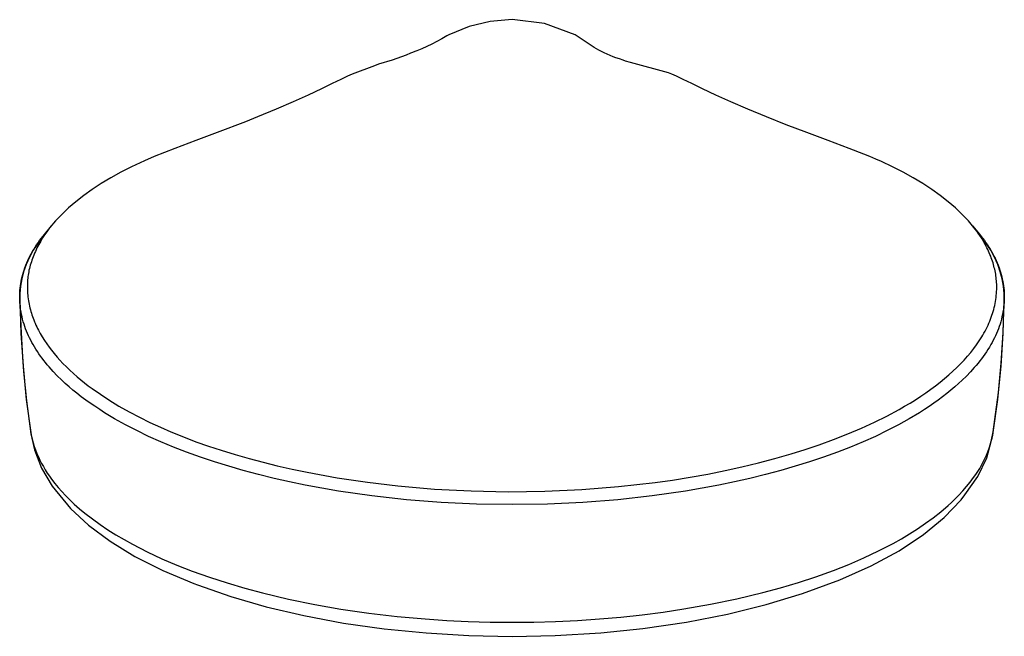
# Model space of a CAD drawing. Units: millimetres. Extents: x -142 to 142, y -276 to 276.
# Drawn here: x 34 to 142, y -276 to -208 of the extents above; entities that cross this region are included whole.
import ezdxf

# ---------------------------------------------------------------- set-up
doc = ezdxf.new("R2010")
doc.units = ezdxf.units.MM
doc.header["$MEASUREMENT"] = 0
doc.layers.add('Default', color=7, linetype='Continuous', true_color=0x000000)

msp = doc.modelspace()

# ---------------------------------------------------------------- linework, layer by layer
at = {"layer": 'Default', "color": 7, "true_color": 0xffffff}
for p, q in [((85.42, -208.02), (83.09, -208.58)), ((87.82, -207.82), (85.42, -208.02)), ((91.39, -208.24), (87.82, -207.82)), ((83.09, -208.58), (80.87, -209.49)), ((94.77, -209.49), (91.39, -208.24)), ((79.54, -210.23), (78.99, -210.51)), ((80.1, -209.94), (79.54, -210.23)), ((80.65, -209.62), (80.1, -209.94)), ((80.87, -209.49), (80.65, -209.62)), ((96.87, -210.87), (94.77, -209.49)), ((77.11, -211.33), (76.88, -211.42)), ((77.34, -211.24), (77.11, -211.33)), ((77.88, -211.02), (77.34, -211.24)), ((78.43, -210.77), (77.88, -211.02)), ((78.99, -210.51), (78.43, -210.77)), ((97.11, -211.03), (96.87, -210.87)), ((97.39, -211.18), (97.11, -211.03)), ((97.67, -211.33), (97.39, -211.18)), ((97.97, -211.48), (97.67, -211.33)), ((74.64, -212.28), (73.11, -212.74)), ((75.15, -212.11), (74.64, -212.28)), ((75.66, -211.92), (75.15, -212.11)), ((76.17, -211.72), (75.66, -211.92)), ((76.66, -211.51), (76.17, -211.72)), ((76.88, -211.42), (76.66, -211.51)), ((98.29, -211.63), (97.97, -211.48)), ((98.62, -211.77), (98.29, -211.63)), ((98.97, -211.9), (98.62, -211.77)), ((99.25, -212.01), (98.97, -211.9)), ((99.65, -212.15), (99.25, -212.01)), ((100.07, -212.29), (99.65, -212.15)), ((100.33, -212.38), (100.07, -212.29)), ((100.87, -212.54), (100.33, -212.38)), ((72.67, -212.89), (70.23, -213.81)), ((73.11, -212.74), (72.67, -212.89)), ((105.06, -213.69), (100.87, -212.54)), ((68.98, -214.4), (68.03, -214.87)), ((69.71, -214.05), (68.98, -214.4)), ((70.23, -213.81), (69.71, -214.05)), ((105.41, -213.81), (105.06, -213.69)), ((105.93, -214.05), (105.41, -213.81)), ((106.66, -214.4), (105.93, -214.05)), ((107.61, -214.87), (106.66, -214.4)), ((66.83, -215.45), (65.39, -216.13)), ((68.03, -214.87), (66.83, -215.45)), ((108.8, -215.45), (107.61, -214.87)), ((110.24, -216.13), (108.8, -215.45)), ((65.39, -216.13), (63.73, -216.88)), ((111.91, -216.88), (110.24, -216.13)), ((61.86, -217.69), (59.81, -218.54)), ((63.73, -216.88), (61.86, -217.69)), ((113.78, -217.69), (111.91, -216.88)), ((115.82, -218.54), (113.78, -217.69)), ((59.81, -218.54), (58.47, -219.07)), ((118, -219.4), (115.82, -218.54)), ((58.47, -219.07), (55.35, -220.26)), ((120.28, -220.26), (118, -219.4)), ((55.35, -220.26), (53.02, -221.13)), ((122.61, -221.13), (120.28, -220.26)), ((50.69, -222.01), (49.55, -222.45)), ((53.02, -221.13), (50.69, -222.01)), ((124.94, -222.01), (122.61, -221.13)), ((126.54, -222.64), (124.94, -222.01)), ((48.43, -222.91), (47.36, -223.37)), ((49.55, -222.45), (48.43, -222.91)), ((127.21, -222.91), (126.54, -222.64)), ((127.85, -223.18), (127.21, -222.91)), ((128.48, -223.46), (127.85, -223.18)), ((45.93, -224.04), (44.77, -224.63)), ((47.36, -223.37), (45.93, -224.04)), ((129.7, -224.04), (128.48, -223.46)), ((130.87, -224.63), (129.7, -224.04)), ((43.66, -225.24), (42.61, -225.87)), ((44.77, -224.63), (43.66, -225.24)), ((131.98, -225.24), (130.87, -224.63)), ((133.03, -225.87), (131.98, -225.24)), ((41.62, -226.52), (40.69, -227.19)), ((42.61, -225.87), (41.62, -226.52)), ((134.02, -226.52), (133.03, -225.87)), ((134.95, -227.19), (134.02, -226.52)), ((40.69, -227.19), (39.82, -227.87)), ((135.82, -227.87), (134.95, -227.19)), ((39.01, -228.56), (38.26, -229.27)), ((39.82, -227.87), (39.01, -228.56)), ((136.63, -228.56), (135.82, -227.87)), ((137.38, -229.27), (136.63, -228.56)), ((38.26, -229.27), (37.58, -229.99)), ((138.06, -229.99), (137.38, -229.27)), ((36.96, -230.73), (36.17, -231.7)), ((36.34, -231.47), (37.13, -230.53)), ((37.13, -230.53), (36.85, -230.86)), ((37.58, -229.99), (36.96, -230.73)), ((138.67, -230.73), (138.06, -229.99)), ((138.73, -230.79), (138.51, -230.53)), ((138.51, -230.53), (139.29, -231.46)), ((139.46, -231.7), (138.67, -230.73)), ((138.94, -231.06), (138.73, -230.79)), ((36.17, -231.7), (35.61, -232.46)), ((35.82, -232.15), (35.99, -231.92)), ((36.15, -231.87), (35.94, -232.22)), ((35.99, -231.92), (36.16, -231.69)), ((36.37, -231.53), (36.15, -231.87)), ((36.16, -231.69), (36.34, -231.47)), ((36.61, -231.19), (36.37, -231.53)), ((36.85, -230.86), (36.61, -231.19)), ((139.13, -231.33), (138.94, -231.06)), ((139.32, -231.61), (139.13, -231.33)), ((139.29, -231.46), (139.47, -231.69)), ((139.56, -231.98), (139.32, -231.61)), ((140.02, -232.46), (139.46, -231.7)), ((139.47, -231.69), (139.64, -231.92)), ((139.64, -231.92), (139.82, -232.15)), ((35.61, -232.46), (35.12, -233.22)), ((35.18, -233.12), (35.33, -232.87)), ((35.33, -232.87), (35.49, -232.63)), ((35.53, -232.97), (35.44, -233.16)), ((35.49, -232.63), (35.65, -232.39)), ((35.63, -232.78), (35.53, -232.97)), ((35.73, -232.59), (35.63, -232.78)), ((35.65, -232.39), (35.82, -232.15)), ((35.94, -232.22), (35.73, -232.59)), ((139.78, -232.36), (139.56, -231.98)), ((139.89, -232.55), (139.78, -232.36)), ((139.82, -232.15), (139.98, -232.39)), ((139.99, -232.74), (139.89, -232.55)), ((139.98, -232.39), (140.15, -232.62)), ((140.09, -232.94), (139.99, -232.74)), ((140.51, -233.22), (140.02, -232.46)), ((140.19, -233.14), (140.09, -232.94)), ((140.15, -232.62), (140.31, -232.87)), ((140.31, -232.87), (140.46, -233.11)), ((34.7, -234), (34.35, -234.79)), ((34.52, -234.36), (34.64, -234.11)), ((34.64, -234.11), (34.76, -233.86)), ((35.12, -233.22), (34.7, -234)), ((34.76, -233.86), (34.89, -233.61)), ((34.89, -233.61), (35.03, -233.36)), ((35.03, -233.36), (35.18, -233.12)), ((35.1, -233.94), (35.03, -234.12)), ((35.18, -233.75), (35.1, -233.94)), ((35.26, -233.56), (35.18, -233.75)), ((35.35, -233.36), (35.26, -233.56)), ((35.44, -233.16), (35.35, -233.36)), ((140.35, -233.5), (140.19, -233.14)), ((140.43, -233.68), (140.35, -233.5)), ((140.51, -233.86), (140.43, -233.68)), ((140.46, -233.11), (140.6, -233.36)), ((140.94, -234), (140.51, -233.22)), ((140.58, -234.05), (140.51, -233.86)), ((140.64, -234.24), (140.58, -234.05)), ((140.6, -233.36), (140.74, -233.61)), ((140.74, -233.61), (140.87, -233.86)), ((140.87, -233.86), (141, -234.11)), ((141.29, -234.79), (140.94, -234)), ((141, -234.11), (141.12, -234.36)), ((34.35, -234.79), (34.06, -235.58)), ((34.11, -235.41), (34.2, -235.14)), ((34.2, -235.14), (34.3, -234.88)), ((34.3, -234.88), (34.41, -234.62)), ((34.41, -234.62), (34.52, -234.36)), ((34.74, -235.05), (34.69, -235.24)), ((34.79, -234.86), (34.74, -235.05)), ((34.85, -234.67), (34.79, -234.86)), ((34.91, -234.49), (34.85, -234.67)), ((34.97, -234.3), (34.91, -234.49)), ((35.03, -234.12), (34.97, -234.3)), ((140.71, -234.42), (140.64, -234.24)), ((140.77, -234.61), (140.71, -234.42)), ((140.82, -234.79), (140.77, -234.61)), ((140.87, -234.96), (140.82, -234.79)), ((140.91, -235.14), (140.87, -234.96)), ((140.96, -235.31), (140.91, -235.14)), ((141.12, -234.36), (141.23, -234.62)), ((141.23, -234.62), (141.33, -234.88)), ((141.57, -235.58), (141.29, -234.79)), ((141.33, -234.88), (141.43, -235.14)), ((141.43, -235.14), (141.52, -235.41)), ((33.84, -236.39), (33.9, -236.14)), ((34.06, -235.58), (33.85, -236.38)), ((33.9, -236.14), (33.97, -235.9)), ((33.97, -235.9), (34.04, -235.65)), ((34.04, -235.65), (34.11, -235.41)), ((34.53, -236.12), (34.51, -236.3)), ((34.56, -235.95), (34.53, -236.12)), ((34.59, -235.77), (34.56, -235.95)), ((34.62, -235.59), (34.59, -235.77)), ((34.65, -235.41), (34.62, -235.59)), ((34.69, -235.24), (34.65, -235.41)), ((140.99, -235.49), (140.96, -235.31)), ((141.03, -235.67), (140.99, -235.49)), ((141.06, -235.85), (141.03, -235.67)), ((141.09, -236.03), (141.06, -235.85)), ((141.11, -236.22), (141.09, -236.03)), ((141.13, -236.4), (141.11, -236.22)), ((141.52, -235.41), (141.6, -235.65)), ((141.79, -236.38), (141.57, -235.58)), ((141.6, -235.65), (141.67, -235.9)), ((141.67, -235.9), (141.74, -236.14)), ((141.74, -236.14), (141.79, -236.39)), ((33.71, -237.18), (33.63, -237.98)), ((33.68, -237.41), (33.71, -237.15)), ((33.85, -236.38), (33.71, -237.18)), ((33.71, -237.15), (33.75, -236.9)), ((33.75, -236.9), (33.79, -236.65)), ((33.79, -236.65), (33.84, -236.39)), ((34.48, -236.66), (34.47, -236.85)), ((34.47, -236.85), (34.47, -237.04)), ((34.47, -237.04), (34.47, -237.23)), ((34.47, -237.23), (34.47, -237.42)), ((34.5, -236.48), (34.48, -236.66)), ((34.51, -236.3), (34.5, -236.48)), ((141.15, -236.59), (141.13, -236.4)), ((141.16, -236.78), (141.15, -236.59)), ((141.17, -236.97), (141.16, -236.78)), ((141.17, -237.16), (141.17, -236.97)), ((141.17, -237.35), (141.17, -237.16)), ((141.17, -237.54), (141.17, -237.35)), ((141.93, -237.18), (141.79, -236.38)), ((141.79, -236.39), (141.85, -236.65)), ((141.85, -236.65), (141.89, -236.9)), ((141.89, -236.9), (141.93, -237.15)), ((141.93, -237.15), (141.96, -237.41)), ((142, -237.98), (141.93, -237.18)), ((33.63, -238.19), (33.64, -237.93)), ((33.63, -237.98), (33.63, -238.79)), ((33.63, -238.46), (33.63, -238.19)), ((33.64, -237.93), (33.65, -237.67)), ((33.65, -237.67), (33.68, -237.41)), ((34.47, -237.42), (34.47, -237.61)), ((34.47, -237.61), (34.48, -237.8)), ((34.48, -237.8), (34.5, -237.98)), ((34.5, -237.98), (34.52, -238.17)), ((34.52, -238.17), (34.54, -238.37)), ((34.54, -238.37), (34.56, -238.58)), ((141.07, -238.64), (141.1, -238.42)), ((141.1, -238.42), (141.12, -238.2)), ((141.12, -238.2), (141.14, -237.98)), ((141.14, -237.98), (141.16, -237.76)), ((141.16, -237.76), (141.17, -237.54)), ((141.96, -237.41), (141.98, -237.67)), ((141.98, -237.67), (142, -237.93)), ((142, -237.93), (142.01, -238.19)), ((142, -238.79), (142, -237.98)), ((142.01, -238.19), (142.01, -238.46)), ((33.63, -238.72), (33.63, -238.46)), ((33.63, -238.68), (33.74, -242.34)), ((33.64, -238.98), (33.63, -238.72)), ((33.63, -238.79), (33.74, -241.61)), ((33.67, -239.25), (33.64, -238.98)), ((33.69, -239.51), (33.67, -239.25)), ((33.73, -239.78), (33.69, -239.51)), ((34.56, -238.58), (34.59, -238.78)), ((34.59, -238.78), (34.63, -238.98)), ((34.63, -238.98), (34.67, -239.17)), ((34.67, -239.17), (34.71, -239.37)), ((34.71, -239.37), (34.75, -239.57)), ((140.85, -239.73), (140.9, -239.51)), ((140.9, -239.51), (140.95, -239.29)), ((140.95, -239.29), (140.99, -239.07)), ((140.99, -239.07), (141.03, -238.86)), ((141.03, -238.86), (141.07, -238.64)), ((141.89, -242.34), (142, -238.72)), ((141.89, -242.27), (142, -238.79)), ((141.94, -239.51), (141.91, -239.78)), ((141.97, -239.25), (141.94, -239.51)), ((141.99, -238.98), (141.97, -239.25)), ((142, -238.72), (141.99, -238.98)), ((142.01, -238.46), (142, -238.72)), ((33.77, -240.04), (33.73, -239.78)), ((33.82, -240.31), (33.77, -240.04)), ((33.88, -240.57), (33.82, -240.31)), ((33.95, -240.83), (33.88, -240.57)), ((34.75, -239.57), (34.8, -239.77)), ((34.8, -239.77), (34.86, -239.96)), ((34.86, -239.96), (34.91, -240.15)), ((34.91, -240.15), (34.97, -240.34)), ((34.97, -240.34), (35.04, -240.53)), ((35.04, -240.53), (35.1, -240.72)), ((140.49, -240.82), (140.57, -240.61)), ((140.57, -240.61), (140.65, -240.39)), ((140.65, -240.39), (140.72, -240.17)), ((140.72, -240.17), (140.79, -239.95)), ((140.79, -239.95), (140.85, -239.73)), ((141.75, -240.57), (141.69, -240.83)), ((141.81, -240.31), (141.75, -240.57)), ((141.86, -240.04), (141.81, -240.31)), ((141.91, -239.78), (141.86, -240.04)), ((33.74, -241.61), (33.95, -245.01)), ((34.02, -241.1), (33.95, -240.83)), ((34.1, -241.35), (34.02, -241.1)), ((34.19, -241.61), (34.1, -241.35)), ((34.28, -241.87), (34.19, -241.61)), ((35.1, -240.72), (35.17, -240.9)), ((35.17, -240.9), (35.25, -241.09)), ((35.25, -241.09), (35.32, -241.27)), ((35.32, -241.27), (35.41, -241.47)), ((35.41, -241.47), (35.5, -241.66)), ((35.5, -241.66), (35.59, -241.85)), ((140.11, -241.7), (140.22, -241.48)), ((140.22, -241.48), (140.31, -241.26)), ((140.31, -241.26), (140.41, -241.04)), ((140.41, -241.04), (140.49, -240.82)), ((141.45, -241.61), (141.36, -241.87)), ((141.54, -241.35), (141.45, -241.61)), ((141.62, -241.1), (141.54, -241.35)), ((141.69, -240.83), (141.62, -241.1)), ((33.74, -242.34), (33.99, -246)), ((34.38, -242.13), (34.28, -241.87)), ((34.49, -242.38), (34.38, -242.13)), ((34.6, -242.63), (34.49, -242.38)), ((34.72, -242.88), (34.6, -242.63)), ((35.59, -241.85), (35.69, -242.03)), ((35.69, -242.03), (35.89, -242.4)), ((35.89, -242.4), (36.1, -242.77)), ((36.1, -242.77), (36.34, -243.15)), ((139.39, -242.99), (139.53, -242.77)), ((139.53, -242.77), (139.65, -242.56)), ((139.65, -242.56), (139.77, -242.35)), ((139.77, -242.35), (139.89, -242.14)), ((139.89, -242.14), (140, -241.92)), ((140, -241.92), (140.11, -241.7)), ((141.04, -242.63), (140.92, -242.88)), ((141.15, -242.38), (141.04, -242.63)), ((141.26, -242.13), (141.15, -242.38)), ((141.36, -241.87), (141.26, -242.13)), ((141.65, -246), (141.89, -242.34)), ((141.68, -245.67), (141.89, -242.27)), ((34.84, -243.13), (34.72, -242.88)), ((34.97, -243.37), (34.84, -243.13)), ((35.11, -243.61), (34.97, -243.37)), ((35.26, -243.87), (35.11, -243.61)), ((36.34, -243.15), (36.6, -243.52)), ((36.6, -243.52), (36.86, -243.88)), ((138.64, -244.06), (138.95, -243.64)), ((138.95, -243.64), (139.25, -243.21)), ((139.25, -243.21), (139.39, -242.99)), ((140.53, -243.61), (140.37, -243.88)), ((140.66, -243.37), (140.53, -243.61)), ((140.79, -243.13), (140.66, -243.37)), ((140.92, -242.88), (140.79, -243.13)), ((35.41, -244.13), (35.26, -243.87)), ((35.58, -244.38), (35.41, -244.13)), ((35.74, -244.63), (35.58, -244.38)), ((35.91, -244.87), (35.74, -244.63)), ((36.09, -245.11), (35.91, -244.87)), ((36.86, -243.88), (37.13, -244.24)), ((37.13, -244.24), (37.43, -244.61)), ((37.43, -244.61), (37.74, -244.98)), ((137.58, -245.32), (137.96, -244.9)), ((137.96, -244.9), (138.32, -244.47)), ((138.32, -244.47), (138.64, -244.06)), ((139.69, -244.92), (139.5, -245.17)), ((139.87, -244.67), (139.69, -244.92)), ((140.04, -244.41), (139.87, -244.67)), ((140.21, -244.15), (140.04, -244.41)), ((140.37, -243.88), (140.21, -244.15)), ((33.95, -245.01), (34.05, -246.58)), ((33.99, -246), (34.35, -249.65)), ((36.27, -245.35), (36.09, -245.11)), ((36.46, -245.58), (36.27, -245.35)), ((36.66, -245.84), (36.46, -245.58)), ((36.87, -246.08), (36.66, -245.84)), ((37.74, -244.98), (38.06, -245.33)), ((38.06, -245.33), (38.39, -245.68)), ((38.39, -245.68), (38.77, -246.07)), ((136.8, -246.13), (137.2, -245.73)), ((137.2, -245.73), (137.58, -245.32)), ((138.91, -245.91), (138.71, -246.15)), ((139.12, -245.66), (138.91, -245.91)), ((139.31, -245.42), (139.12, -245.66)), ((139.5, -245.17), (139.31, -245.42)), ((141.28, -249.65), (141.65, -246)), ((141.36, -248.88), (141.68, -245.67)), ((34.05, -246.58), (34.36, -249.79)), ((37.31, -246.57), (36.87, -246.08)), ((37.76, -247.04), (37.31, -246.57)), ((38.22, -247.5), (37.76, -247.04)), ((38.77, -246.07), (39.16, -246.44)), ((39.16, -246.44), (39.56, -246.81)), ((39.56, -246.81), (39.97, -247.16)), ((135.44, -247.36), (135.9, -246.96)), ((135.9, -246.96), (136.35, -246.55)), ((136.35, -246.55), (136.8, -246.13)), ((137.84, -247.08), (137.38, -247.53)), ((138.28, -246.62), (137.84, -247.08)), ((138.71, -246.15), (138.28, -246.62)), ((38.64, -247.89), (38.22, -247.5)), ((39.06, -248.26), (38.64, -247.89)), ((39.97, -247.16), (40.37, -247.5)), ((40.37, -247.5), (40.77, -247.82)), ((40.77, -247.82), (41.18, -248.14)), ((41.18, -248.14), (41.6, -248.45)), ((133.92, -248.54), (134.44, -248.15)), ((134.44, -248.15), (134.96, -247.74)), ((134.96, -247.74), (135.44, -247.36)), ((136.97, -247.91), (136.55, -248.28)), ((137.38, -247.53), (136.97, -247.91)), ((39.49, -248.63), (39.06, -248.26)), ((39.93, -248.98), (39.49, -248.63)), ((40.41, -249.36), (39.93, -248.98)), ((41.6, -248.45), (42.51, -249.09)), ((42.51, -249.09), (43.43, -249.7)), ((132.83, -249.29), (133.38, -248.92)), ((133.38, -248.92), (133.92, -248.54)), ((135.69, -249), (135.21, -249.37)), ((136.13, -248.64), (135.69, -249)), ((136.55, -248.28), (136.13, -248.64)), ((141.15, -250.51), (141.36, -248.88)), ((34.35, -249.65), (34.85, -253.28)), ((34.36, -249.79), (34.87, -253.44)), ((40.9, -249.72), (40.41, -249.36)), ((41.39, -250.07), (40.9, -249.72)), ((41.89, -250.41), (41.39, -250.07)), ((43.43, -249.7), (44.55, -250.38)), ((131.03, -250.41), (131.64, -250.05)), ((131.64, -250.05), (132.24, -249.68)), ((132.24, -249.68), (132.83, -249.29)), ((134.24, -250.07), (133.75, -250.42)), ((134.73, -249.72), (134.24, -250.07)), ((135.21, -249.37), (134.73, -249.72)), ((140.79, -253.28), (141.28, -249.65)), ((42.43, -250.77), (41.89, -250.41)), ((42.97, -251.12), (42.43, -250.77)), ((44.08, -251.79), (42.97, -251.12)), ((44.55, -250.38), (45.68, -251.02)), ((45.68, -251.02), (46.81, -251.62)), ((129.09, -251.48), (130.42, -250.77)), ((130.42, -250.77), (131.03, -250.41)), ((132.66, -251.12), (131.55, -251.79)), ((133.21, -250.77), (132.66, -251.12)), ((133.75, -250.42), (133.21, -250.77)), ((140.8, -253.24), (141.15, -250.51)), ((45.29, -252.46), (44.08, -251.79)), ((46.51, -253.09), (45.29, -252.46)), ((46.81, -251.62), (47.95, -252.18)), ((47.95, -252.18), (49.11, -252.72)), ((126.28, -252.83), (127.73, -252.16)), ((127.73, -252.16), (129.09, -251.48)), ((130.35, -252.46), (129.13, -253.09)), ((131.55, -251.79), (130.35, -252.46)), ((34.85, -253.28), (34.9, -253.57)), ((34.87, -253.44), (35.27, -255.21)), ((34.9, -253.57), (34.96, -253.86)), ((47.82, -253.72), (46.51, -253.09)), ((49.11, -252.72), (50.28, -253.23)), ((50.28, -253.23), (51.65, -253.78)), ((123.22, -254.08), (124.8, -253.46)), ((124.8, -253.46), (126.28, -252.83)), ((129.13, -253.09), (127.82, -253.72)), ((140.58, -254.27), (140.8, -253.24)), ((140.66, -253.93), (140.73, -253.61)), ((140.73, -253.61), (140.79, -253.28)), ((34.96, -253.86), (35.03, -254.16)), ((35.03, -254.16), (35.11, -254.44)), ((35.11, -254.44), (35.23, -254.83)), ((49.15, -254.32), (47.82, -253.72)), ((50.56, -254.91), (49.15, -254.32)), ((51.65, -253.78), (53.03, -254.31)), ((53.03, -254.31), (54.42, -254.8)), ((120.1, -255.17), (121.63, -254.66)), ((121.63, -254.66), (123.22, -254.08)), ((126.49, -254.32), (125.08, -254.91)), ((127.82, -253.72), (126.49, -254.32)), ((140.1, -256.07), (140.58, -254.27)), ((140.33, -255.03), (140.46, -254.64)), ((140.46, -254.64), (140.58, -254.25)), ((140.58, -254.25), (140.66, -253.93)), ((35.23, -254.83), (35.37, -255.22)), ((35.27, -255.21), (36.03, -257.23)), ((35.37, -255.22), (35.52, -255.6)), ((35.52, -255.6), (35.68, -255.97)), ((51.99, -255.46), (50.56, -254.91)), ((53.53, -256.02), (51.99, -255.46)), ((54.42, -254.8), (55.82, -255.26)), ((55.82, -255.26), (57.34, -255.73)), ((57.34, -255.73), (58.88, -256.17)), ((116.76, -256.17), (118.56, -255.65)), ((118.56, -255.65), (120.1, -255.17)), ((123.65, -255.46), (122.11, -256.02)), ((125.08, -254.91), (123.65, -255.46)), ((140.04, -255.79), (140.19, -255.41)), ((140.19, -255.41), (140.33, -255.03)), ((35.68, -255.97), (35.85, -256.34)), ((35.85, -256.34), (36.03, -256.71)), ((36.03, -256.71), (36.23, -257.06)), ((55.08, -256.54), (53.53, -256.02)), ((56.64, -257.02), (55.08, -256.54)), ((58.88, -256.17), (60.42, -256.58)), ((60.42, -256.58), (61.96, -256.96)), ((113.11, -257.09), (114.94, -256.65)), ((114.94, -256.65), (116.76, -256.17)), ((120.56, -256.54), (118.99, -257.02)), ((122.11, -256.02), (120.56, -256.54)), ((139.11, -258.15), (140.1, -256.07)), ((139.5, -256.89), (139.69, -256.53)), ((139.69, -256.53), (139.87, -256.16)), ((139.87, -256.16), (140.04, -255.79)), ((36.03, -257.23), (37.21, -259.21)), ((36.23, -257.06), (36.44, -257.42)), ((36.44, -257.42), (36.66, -257.76)), ((36.66, -257.76), (36.89, -258.1)), ((58.22, -257.48), (56.64, -257.02)), ((59.91, -257.93), (58.22, -257.48)), ((61.62, -258.35), (59.91, -257.93)), ((61.96, -256.96), (63.61, -257.33)), ((63.61, -257.33), (65.27, -257.68)), ((65.27, -257.68), (68.59, -258.29)), ((107.43, -258.22), (109.36, -257.88)), ((109.36, -257.88), (111.27, -257.5)), ((111.27, -257.5), (113.11, -257.09)), ((115.72, -257.93), (114.01, -258.35)), ((117.42, -257.48), (115.72, -257.93)), ((118.99, -257.02), (117.42, -257.48)), ((138.63, -258.27), (138.86, -257.93)), ((138.86, -257.93), (139.09, -257.59)), ((139.09, -257.59), (139.3, -257.25)), ((139.3, -257.25), (139.5, -256.89)), ((36.89, -258.1), (37.13, -258.43)), ((37.13, -258.43), (37.49, -258.9)), ((37.49, -258.9), (37.86, -259.35)), ((63.34, -258.74), (61.62, -258.35)), ((65.06, -259.1), (63.34, -258.74)), ((68.59, -258.29), (71.92, -258.78)), ((71.92, -258.78), (75.25, -259.18)), ((99.54, -259.26), (103.57, -258.8)), ((103.57, -258.8), (105.5, -258.53)), ((105.5, -258.53), (107.43, -258.22)), ((112.3, -258.74), (110.58, -259.1)), ((114.01, -258.35), (112.3, -258.74)), ((137.67, -260.18), (139.11, -258.15)), ((137.85, -259.26), (138.25, -258.77)), ((138.25, -258.77), (138.63, -258.27)), ((37.21, -259.21), (39.22, -261.66)), ((37.86, -259.35), (38.25, -259.8)), ((38.25, -259.8), (38.65, -260.23)), ((66.88, -259.44), (65.06, -259.1)), ((68.71, -259.75), (66.88, -259.44)), ((72.38, -260.28), (68.71, -259.75)), ((75.25, -259.18), (79.29, -259.53)), ((79.29, -259.53), (83.34, -259.74)), ((83.34, -259.74), (87.39, -259.82)), ((87.39, -259.82), (91.45, -259.77)), ((91.45, -259.77), (95.5, -259.58)), ((95.5, -259.58), (99.54, -259.26)), ((106.93, -259.75), (103.26, -260.28)), ((108.76, -259.44), (106.93, -259.75)), ((110.58, -259.1), (108.76, -259.44)), ((137.01, -260.2), (137.44, -259.74)), ((137.44, -259.74), (137.85, -259.26)), ((38.65, -260.23), (39.07, -260.65)), ((39.07, -260.65), (39.63, -261.18)), ((39.63, -261.18), (40.21, -261.69)), ((76.19, -260.7), (72.38, -260.28)), ((80.02, -261), (76.19, -260.7)), ((83.91, -261.18), (80.02, -261)), ((87.82, -261.24), (83.91, -261.18)), ((91.72, -261.18), (87.82, -261.24)), ((95.62, -261), (91.72, -261.18)), ((99.45, -260.7), (95.62, -261)), ((103.26, -260.28), (99.45, -260.7)), ((135.4, -262.67), (137.25, -260.71)), ((135.83, -261.34), (136.2, -261)), ((136.2, -261), (136.56, -260.65)), ((136.56, -260.65), (137.01, -260.2)), ((137.25, -260.71), (137.67, -260.18)), ((39.22, -261.66), (41.2, -263.51)), ((40.21, -261.69), (40.81, -262.19)), ((40.81, -262.19), (41.63, -262.82)), ((134.19, -262.68), (135.02, -262.02)), ((135.02, -262.02), (135.83, -261.34)), ((41.63, -262.82), (42.48, -263.43)), ((132.47, -263.9), (133.34, -263.3)), ((133.12, -264.55), (135.4, -262.67)), ((133.34, -263.3), (134.19, -262.68)), ((41.2, -263.51), (43.57, -265.28)), ((42.48, -263.43), (43.34, -264.01)), ((43.34, -264.01), (44.22, -264.57)), ((131.59, -264.46), (132.47, -263.9)), ((43.57, -265.28), (46.31, -266.95)), ((44.22, -264.57), (45.12, -265.1)), ((45.12, -265.1), (46.03, -265.6)), ((128.17, -266.34), (129.78, -265.51)), ((129.78, -265.51), (130.69, -265)), ((130.42, -266.32), (133.12, -264.55)), ((130.69, -265), (131.59, -264.46)), ((46.03, -265.6), (47.64, -266.43)), ((47.64, -266.43), (49.27, -267.2)), ((126.54, -267.12), (128.17, -266.34)), ((127.35, -267.98), (130.42, -266.32)), ((46.31, -266.95), (49.4, -268.51)), ((49.27, -267.2), (50.93, -267.91)), ((124.88, -267.84), (126.54, -267.12)), ((49.4, -268.51), (52.81, -269.93)), ((50.93, -267.91), (52.62, -268.56)), ((52.62, -268.56), (54.53, -269.24)), ((121.27, -269.19), (123.19, -268.5)), ((123.19, -268.5), (124.88, -267.84)), ((123.91, -269.51), (127.35, -267.98)), ((54.53, -269.24), (56.45, -269.87)), ((56.45, -269.87), (58.4, -270.45)), ((117.39, -270.4), (119.34, -269.82)), ((119.34, -269.82), (121.27, -269.19)), ((119.79, -271.03), (123.91, -269.51)), ((52.81, -269.93), (53.2, -270.07)), ((53.2, -270.07), (56.85, -271.36)), ((58.4, -270.45), (60.36, -270.97)), ((112.55, -271.62), (115.43, -270.93)), ((115.43, -270.93), (117.39, -270.4)), ((56.85, -271.36), (60.77, -272.49)), ((60.36, -270.97), (63.22, -271.65)), ((63.22, -271.65), (66.1, -272.24)), ((109.66, -272.22), (112.55, -271.62)), ((115.79, -272.25), (119.79, -271.03)), ((60.77, -272.49), (64.92, -273.47)), ((66.1, -272.24), (68.99, -272.75)), ((68.99, -272.75), (72.07, -273.19)), ((102.15, -273.37), (104.45, -273.07)), ((104.45, -273.07), (106.75, -272.73)), ((106.75, -272.73), (109.66, -272.22)), ((111.53, -273.3), (115.79, -272.25)), ((64.92, -273.47), (69.26, -274.29)), ((72.07, -273.19), (75.16, -273.56)), ((75.16, -273.56), (78.25, -273.84)), ((78.25, -273.84), (80.63, -274)), ((80.63, -274), (83.01, -274.11)), ((83.01, -274.11), (85.42, -274.18)), ((85.42, -274.18), (87.82, -274.2)), ((87.82, -274.2), (90.22, -274.18)), ((90.22, -274.18), (92.62, -274.11)), ((92.62, -274.11), (95.03, -274)), ((95.03, -274), (97.44, -273.83)), ((97.44, -273.83), (99.8, -273.63)), ((99.8, -273.63), (102.15, -273.37)), ((102.23, -274.88), (107.01, -274.18)), ((107.01, -274.18), (111.53, -273.3)), ((69.26, -274.29), (73.76, -274.92)), ((73.76, -274.92), (78.38, -275.38)), ((97.59, -275.36), (102.23, -274.88)), ((78.38, -275.38), (83.08, -275.66)), ((83.08, -275.66), (87.82, -275.75)), ((87.82, -275.75), (92.56, -275.66)), ((92.56, -275.66), (97.59, -275.36))]:
    msp.add_line(p, q, dxfattribs=at)

doc.saveas('drawing.dxf')
